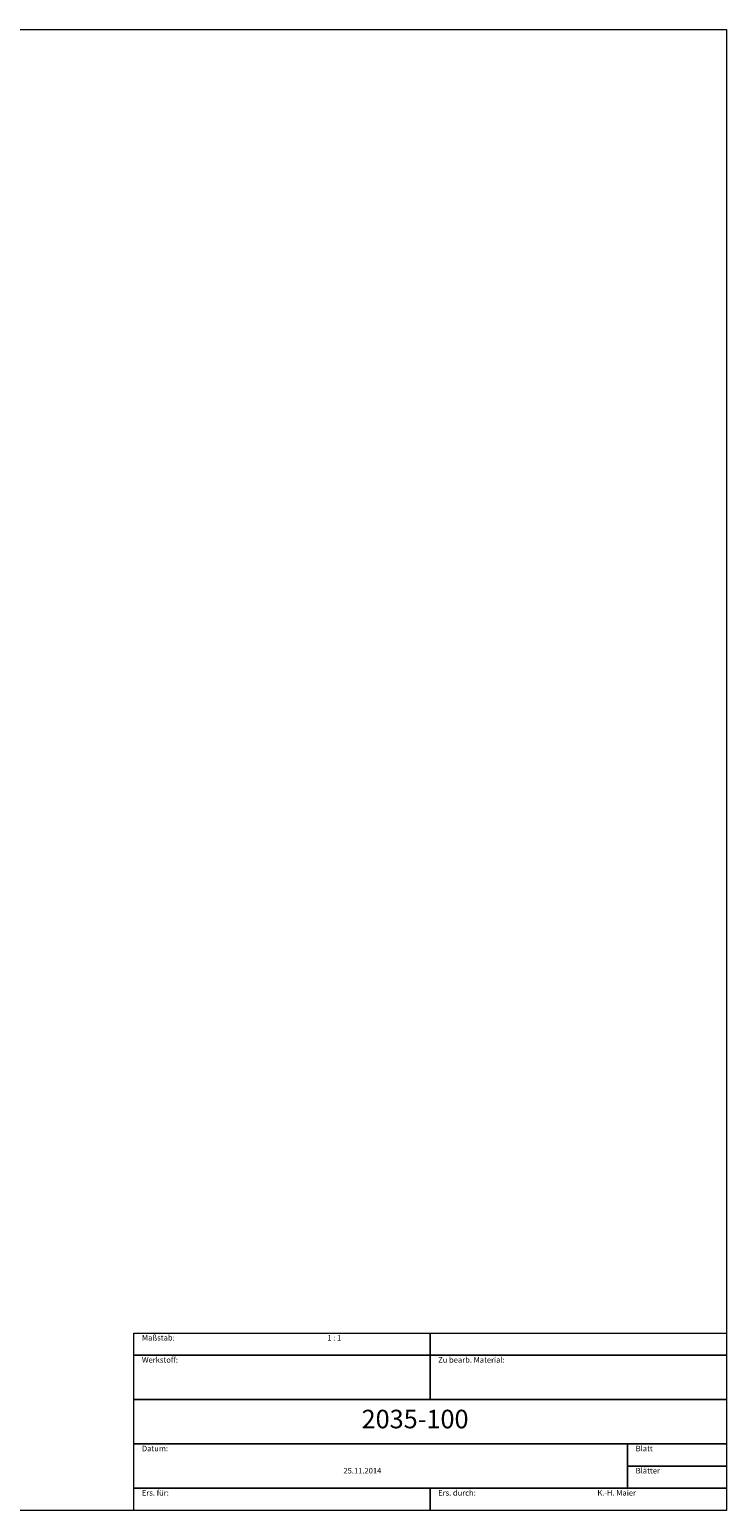
# Model space of a CAD drawing. Units: millimetres. Extents: x -135 to 143, y -100 to 100.
# Drawn here: x 49 to 143, y -100 to 100 of the extents above; entities that cross this region are included whole.
import ezdxf

# ---------------------------------------------------------------- set-up
doc = ezdxf.new("R2010")
doc.units = ezdxf.units.MM
doc.header["$MEASUREMENT"] = 0
doc.layers.add('Rahmen', color=7, linetype='Continuous', lineweight=0)
doc.layers.add('Text', color=7, linetype='Continuous', lineweight=0)
doc.styles.get("Standard").update_dxf_attribs({"font": 'Arial'})

msp = doc.modelspace()

# ---------------------------------------------------------------- linework, layer by layer
at = {"layer": 'Rahmen'}
for points in [[(-134.6503, 99.8316), (143.3549, 99.8316), (143.3549, -100.1036), (-134.6503, -100.1036)], [(63.3808, -76.1658), (103.3679, -76.1658), (103.3679, -79.158), (63.3808, -79.158)], [(103.3679, -76.1658), (143.3549, -76.1658), (143.3549, -79.158), (103.3679, -79.158)], [(63.3808, -79.158), (103.3679, -79.158), (103.3679, -85.1425), (63.3808, -85.1425)], [(103.3679, -79.158), (143.3549, -79.158), (143.3549, -85.1425), (103.3679, -85.1425)], [(63.3808, -85.1425), (143.3549, -85.1425), (143.3549, -91.1269), (63.3808, -91.1269)], [(63.3808, -91.1269), (130.0259, -91.1269), (130.0259, -97.1114), (63.3808, -97.1114)], [(130.0259, -91.1269), (143.3549, -91.1269), (143.3549, -94.1192), (130.0259, -94.1192)], [(130.0259, -94.1192), (143.3549, -94.1192), (143.3549, -97.1114), (130.0259, -97.1114)], [(63.3808, -97.1114), (103.3679, -97.1114), (103.3679, -100.1036), (63.3808, -100.1036)], [(103.3679, -97.1114), (143.3549, -97.1114), (143.3549, -100.1036), (103.3679, -100.1036)]]:
    msp.add_lwpolyline(points, close=True, dxfattribs=at)

# ---------------------------------------------------------------- texts
at = {"layer": 'Text'}
for s, height, p in [('Maßstab:', 0.75, (64.4689, -77.1658)), ('1 : 1', 0.75, (89.4948, -77.1658)), ('Werkstoff:', 0.75, (64.4689, -80.158)), ('Zu bearb. Material:', 0.75, (104.456, -80.158)), ('2035-100', 2.5, (94.1192, -89.0199)), ('Datum:', 0.75, (64.4689, -92.1269)), ('Blatt', 0.75, (131.114, -92.1269)), ('25.11.2014', 0.75, (91.671, -95.1192)), ('Blätter', 0.75, (131.114, -95.1192)), ('Ers. für:', 0.75, (64.4689, -98.1114)), ('Ers. durch:', 0.75, (104.456, -98.1114)), ('K.-H. Maier', 0.75, (125.9456, -98.1114))]:
    msp.add_text(s, height=height, dxfattribs=at).set_placement(p)

doc.saveas('drawing.dxf')
